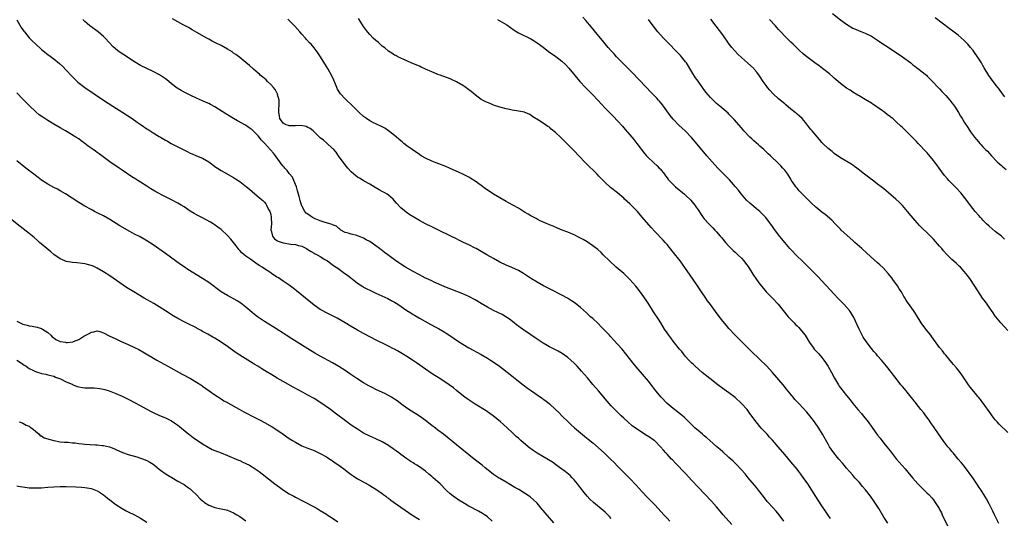
# Model space of a CAD drawing. Units: inches. Extents: x 2631000 to 2634000, y 1491000 to 1494000.
# Drawn here: x 2632312 to 2632630, y 1493390 to 1493551 of the extents above; entities that cross this region are included whole.
import ezdxf

# ---------------------------------------------------------------- set-up
doc = ezdxf.new("R2010")
doc.units = ezdxf.units.IN
doc.header["$MEASUREMENT"] = 0
doc.layers.add('LD26311491_10ft', color=110, linetype='Continuous')

msp = doc.modelspace()

# ---------------------------------------------------------------- linework, layer by layer
at = {"layer": 'LD26311491_10ft'}
for points, elevation in [([(2632574.41, 1493553), (2632577, 1493550.93), (2632579, 1493549.5), (2632581, 1493548.24), (2632581.87, 1493547.87), (2632583, 1493547.32), (2632583.9, 1493547), (2632585, 1493546.57), (2632587, 1493545.63), (2632587.98, 1493545), (2632588.59, 1493544.59), (2632589, 1493544.35), (2632589.76, 1493543.76), (2632593, 1493541.6), (2632597, 1493538.98), (2632599.71, 1493537), (2632600.41, 1493536.41), (2632601, 1493535.97), (2632601.53, 1493535.53), (2632602.26, 1493535), (2632603, 1493534.43), (2632604.74, 1493533), (2632605, 1493532.76), (2632605.87, 1493531.87), (2632606.77, 1493531), (2632608.6, 1493529), (2632609, 1493528.59), (2632609.75, 1493527.75), (2632610.46, 1493527), (2632611, 1493526.47), (2632612.28, 1493525), (2632613, 1493524.14), (2632613.47, 1493523.47), (2632613.82, 1493523), (2632615.14, 1493521), (2632615.8, 1493519.8), (2632616.34, 1493519), (2632617, 1493517.85), (2632618.09, 1493516.09), (2632619, 1493514.74), (2632620.31, 1493513), (2632621, 1493512.11), (2632621.96, 1493511), (2632622.47, 1493510.47), (2632623, 1493509.87), (2632623.85, 1493509), (2632624.43, 1493508.43), (2632625.73, 1493507), (2632627.65, 1493505), (2632628.35, 1493504.35), (2632629, 1493503.8), (2632629.41, 1493503.41), (2632630.51, 1493502.51)], 8450), ([(2632311, 1493550.91), (2632312.45, 1493548.45), (2632313.25, 1493547.25), (2632313.45, 1493547), (2632315, 1493545.13), (2632316.05, 1493544.05), (2632317, 1493543.12), (2632319, 1493541.34), (2632321, 1493539.76), (2632323, 1493538.27), (2632324.79, 1493536.79), (2632325.82, 1493535.82), (2632327, 1493534.63), (2632328.75, 1493532.75), (2632329.73, 1493531.73), (2632330.76, 1493530.76), (2632333, 1493529.02), (2632335.98, 1493527), (2632338.97, 1493525), (2632342.05, 1493523), (2632345.29, 1493521), (2632348.26, 1493519), (2632349.85, 1493517.85), (2632351.12, 1493517), (2632353, 1493515.7), (2632353.44, 1493515.44), (2632355, 1493514.45), (2632357, 1493513.23), (2632357.36, 1493513), (2632359, 1493512.08), (2632359.67, 1493511.67), (2632360.89, 1493511), (2632363, 1493509.89), (2632366.23, 1493508.23), (2632367, 1493507.87), (2632367.59, 1493507.59), (2632369.07, 1493507), (2632371, 1493506.18), (2632373, 1493505.07), (2632375.31, 1493503.31), (2632375.77, 1493503), (2632377, 1493502.22), (2632381, 1493499.93), (2632381.58, 1493499.58), (2632383, 1493498.67), (2632385.21, 1493497), (2632386.19, 1493496.19), (2632387, 1493495.47), (2632389.43, 1493493.43), (2632390.49, 1493492.49), (2632391, 1493491.96), (2632391.44, 1493491.44), (2632391.68, 1493491), (2632392.34, 1493489.66), (2632392.71, 1493489), (2632392.81, 1493488.81), (2632393, 1493488.01), (2632393.18, 1493487.18), (2632393.19, 1493487), (2632393.23, 1493485), (2632393.07, 1493483.07), (2632393.08, 1493483), (2632393.14, 1493482.86), (2632393.55, 1493481), (2632394.21, 1493480.21), (2632395, 1493479.65), (2632395.4, 1493479.4), (2632397, 1493478.84), (2632399.52, 1493478.48), (2632401, 1493478.34), (2632401.96, 1493478.04), (2632403, 1493477.77), (2632404.54, 1493477), (2632405, 1493476.75), (2632406.06, 1493476.06), (2632407, 1493475.56), (2632407.34, 1493475.34), (2632408.01, 1493475), (2632409, 1493474.43), (2632410.47, 1493473.53), (2632411.29, 1493473), (2632412.27, 1493472.27), (2632413, 1493471.79), (2632414.13, 1493471), (2632414.63, 1493470.63), (2632416.98, 1493469), (2632418.15, 1493468.15), (2632419, 1493467.45), (2632419.26, 1493467.26), (2632421, 1493465.87), (2632422.73, 1493464.73), (2632423, 1493464.56), (2632424.01, 1493464.01), (2632425, 1493463.52), (2632427, 1493462.58), (2632430.83, 1493460.83), (2632432.15, 1493460.15), (2632433, 1493459.67), (2632434.09, 1493459), (2632437, 1493457.01), (2632438.21, 1493456.21), (2632439, 1493455.75), (2632439.46, 1493455.46), (2632441, 1493454.57), (2632443.78, 1493453), (2632445.87, 1493451.87), (2632447.16, 1493451.16), (2632449, 1493450.08), (2632449.67, 1493449.67), (2632450.88, 1493448.88), (2632453.67, 1493447), (2632455, 1493446.14), (2632456.97, 1493444.97), (2632461, 1493442.76), (2632463, 1493441.62), (2632464.01, 1493441), (2632465.8, 1493439.8), (2632466.89, 1493439), (2632470.29, 1493436.29), (2632473, 1493434.18), (2632474.49, 1493433), (2632475.92, 1493431.92), (2632477.19, 1493431), (2632478.29, 1493430.29), (2632480.16, 1493429), (2632480.66, 1493428.66), (2632481, 1493428.39), (2632481.82, 1493427.82), (2632483, 1493426.9), (2632485, 1493425.06), (2632486.02, 1493424.02), (2632487, 1493422.98), (2632489.01, 1493421), (2632490.03, 1493420.03), (2632491.1, 1493419.1), (2632494.38, 1493416.38), (2632495, 1493415.91), (2632495.48, 1493415.48), (2632497, 1493414.21), (2632500.67, 1493411), (2632502.78, 1493409), (2632503.88, 1493407.88), (2632505, 1493406.7), (2632507.86, 1493403.86), (2632509, 1493402.71), (2632511, 1493400.6), (2632513, 1493398.4), (2632514.64, 1493396.64), (2632516.27, 1493395), (2632517, 1493394.24), (2632518.15, 1493393), (2632519.94, 1493391), (2632521, 1493389.92), (2632521.93, 1493389)], 8350), ([(2632541.89, 1493387.89), (2632539.1, 1493391), (2632538.15, 1493392.15), (2632537, 1493393.57), (2632535.4, 1493395.4), (2632531, 1493399.97), (2632529, 1493402.12), (2632527, 1493404.31), (2632526.35, 1493405), (2632524.39, 1493407), (2632523.68, 1493407.68), (2632522.71, 1493408.71), (2632522.47, 1493409), (2632521, 1493410.58), (2632520.63, 1493411), (2632519.85, 1493411.85), (2632518.89, 1493413), (2632517, 1493414.88), (2632516.85, 1493415), (2632515, 1493416.3), (2632514.55, 1493416.55), (2632510.78, 1493419), (2632509.77, 1493419.77), (2632508.28, 1493421), (2632507, 1493422.17), (2632506.13, 1493423), (2632504.57, 1493424.57), (2632503, 1493426.2), (2632501.68, 1493427.68), (2632498.85, 1493431), (2632497, 1493433.14), (2632495.27, 1493435.27), (2632494.35, 1493436.35), (2632493.42, 1493437.42), (2632491.92, 1493439), (2632491, 1493439.99), (2632489.95, 1493441), (2632489, 1493441.86), (2632487.15, 1493443.15), (2632485.84, 1493443.84), (2632484.5, 1493444.5), (2632483, 1493445.29), (2632481, 1493446.49), (2632479, 1493447.79), (2632477, 1493449.14), (2632474.29, 1493451), (2632473.54, 1493451.54), (2632472.4, 1493452.4), (2632471.65, 1493453), (2632470.17, 1493454.17), (2632468.95, 1493455), (2632467.7, 1493455.7), (2632465, 1493457.03), (2632463, 1493458.09), (2632461, 1493459.24), (2632459, 1493460.42), (2632457, 1493461.52), (2632455, 1493462.42), (2632451.71, 1493463.71), (2632451, 1493463.96), (2632450.27, 1493464.27), (2632449, 1493464.78), (2632445.84, 1493466.16), (2632445, 1493466.54), (2632443.34, 1493467.34), (2632443, 1493467.49), (2632442.03, 1493468.03), (2632441, 1493468.53), (2632439, 1493469.62), (2632436.51, 1493471), (2632435, 1493471.94), (2632434.36, 1493472.36), (2632433, 1493473.34), (2632430.87, 1493475), (2632429.77, 1493475.77), (2632429, 1493476.39), (2632428.63, 1493476.63), (2632428.17, 1493477), (2632427, 1493477.86), (2632425, 1493479.25), (2632423.87, 1493479.87), (2632423, 1493480.41), (2632421.33, 1493481), (2632421, 1493481.15), (2632420.78, 1493481.22), (2632419, 1493481.63), (2632418.06, 1493481.94), (2632417, 1493482.24), (2632415.69, 1493483), (2632415.33, 1493483.33), (2632415, 1493483.48), (2632414.27, 1493484.27), (2632413, 1493484.64), (2632412.8, 1493484.8), (2632412.07, 1493485), (2632411, 1493485.34), (2632410.54, 1493485.46), (2632409, 1493486.01), (2632407.4, 1493486.6), (2632406.49, 1493487), (2632405, 1493488.08), (2632404.5, 1493488.5), (2632404.03, 1493489), (2632403, 1493490.81), (2632402.93, 1493491), (2632402.49, 1493492.49), (2632402.17, 1493493.83), (2632401.69, 1493495.69), (2632401.3, 1493497), (2632400.52, 1493499), (2632400.04, 1493500.04), (2632399, 1493501.3), (2632398.27, 1493502.27), (2632397.54, 1493503), (2632397.32, 1493503.32), (2632397, 1493503.68), (2632396.43, 1493504.43), (2632395.94, 1493505), (2632394.5, 1493507), (2632393.86, 1493507.86), (2632392.94, 1493508.94), (2632391, 1493511.06), (2632390.06, 1493512.06), (2632389, 1493513.4), (2632387.36, 1493515), (2632387, 1493515.32), (2632386.04, 1493516.04), (2632384.85, 1493516.85), (2632382.33, 1493518.33), (2632381, 1493519.07), (2632379, 1493520.25), (2632378.54, 1493520.54), (2632375, 1493522.8), (2632373.56, 1493523.56), (2632373, 1493523.88), (2632372.21, 1493524.21), (2632371, 1493524.79), (2632369, 1493525.63), (2632367, 1493526.53), (2632365, 1493527.52), (2632364.05, 1493528.06), (2632362.82, 1493528.82), (2632361, 1493530.25), (2632360.13, 1493531), (2632359.5, 1493531.5), (2632359, 1493531.87), (2632358.33, 1493532.33), (2632357.12, 1493533.12), (2632355, 1493534.2), (2632353, 1493535.15), (2632351, 1493536.16), (2632349, 1493537.35), (2632345.59, 1493539.59), (2632344.37, 1493540.36), (2632343.52, 1493541), (2632342.16, 1493542.16), (2632339.56, 1493545), (2632339, 1493545.54), (2632337.29, 1493547), (2632334.64, 1493549), (2632333.74, 1493549.74), (2632333, 1493550.39), (2632332.35, 1493551)], 8360), ([(2632558.75, 1493389), (2632557.22, 1493391), (2632556.19, 1493392.19), (2632555, 1493393.47), (2632553.6, 1493395), (2632553.32, 1493395.32), (2632552.44, 1493396.44), (2632551, 1493398.41), (2632550.55, 1493399), (2632549.85, 1493399.85), (2632547.19, 1493403), (2632546.21, 1493404.21), (2632545, 1493405.57), (2632543.34, 1493407.34), (2632542.34, 1493408.34), (2632541, 1493409.56), (2632539, 1493411.33), (2632538.13, 1493412.13), (2632537.11, 1493413), (2632534.84, 1493415), (2632533.88, 1493415.88), (2632533, 1493416.54), (2632532.75, 1493416.75), (2632532.42, 1493417), (2632531, 1493418.19), (2632530.08, 1493419), (2632529.55, 1493419.55), (2632529, 1493420.05), (2632528.54, 1493420.54), (2632526.5, 1493422.5), (2632525.41, 1493423.41), (2632525, 1493423.73), (2632524.32, 1493424.32), (2632523, 1493425.35), (2632521.06, 1493427), (2632519.06, 1493429), (2632517.41, 1493431), (2632517, 1493431.53), (2632516.38, 1493432.38), (2632515, 1493434.13), (2632513.7, 1493435.7), (2632511, 1493438.83), (2632510.02, 1493440.02), (2632506.46, 1493444.46), (2632505, 1493446.14), (2632502.67, 1493448.67), (2632502.38, 1493449), (2632500.52, 1493451), (2632499.77, 1493451.77), (2632498.76, 1493452.76), (2632497, 1493454.41), (2632496.31, 1493455), (2632495.64, 1493455.64), (2632495, 1493456.23), (2632493, 1493458), (2632491.35, 1493459.35), (2632490.16, 1493460.16), (2632488.8, 1493461), (2632487, 1493461.98), (2632483.69, 1493463.69), (2632481.09, 1493465), (2632479, 1493466.13), (2632477.23, 1493467.23), (2632475, 1493468.79), (2632474.65, 1493469), (2632473, 1493469.89), (2632470.88, 1493470.88), (2632469, 1493471.7), (2632467, 1493472.67), (2632465, 1493473.76), (2632462.84, 1493475), (2632460.42, 1493476.42), (2632459.31, 1493477), (2632459, 1493477.19), (2632457, 1493478.22), (2632455.29, 1493479), (2632453.77, 1493479.77), (2632453, 1493480.12), (2632451, 1493481.1), (2632447.2, 1493483), (2632445.71, 1493483.71), (2632445, 1493484.04), (2632443, 1493485.03), (2632441, 1493486.1), (2632439.18, 1493487.18), (2632437.94, 1493487.94), (2632436.75, 1493488.75), (2632435, 1493490.19), (2632433.64, 1493491.64), (2632433, 1493492.44), (2632432.51, 1493493), (2632431, 1493494.27), (2632430.57, 1493494.57), (2632429.88, 1493495), (2632429, 1493495.48), (2632428, 1493496), (2632426.74, 1493496.74), (2632425, 1493497.84), (2632423.17, 1493498.83), (2632422.87, 1493499), (2632421.72, 1493499.72), (2632421, 1493500.09), (2632419.85, 1493501), (2632419, 1493501.75), (2632417.88, 1493503), (2632417.51, 1493503.51), (2632417, 1493504.08), (2632414.94, 1493507), (2632414.17, 1493508.17), (2632413.34, 1493509), (2632413.19, 1493509.19), (2632413, 1493509.38), (2632411, 1493511.15), (2632410.01, 1493512.01), (2632409, 1493512.83), (2632407, 1493514.68), (2632406.68, 1493515), (2632405.76, 1493515.76), (2632405, 1493516.11), (2632404.43, 1493516.43), (2632402.73, 1493516.73), (2632401, 1493516.7), (2632400.71, 1493516.71), (2632399, 1493516.7), (2632398.75, 1493516.75), (2632397.98, 1493517), (2632397.3, 1493517.3), (2632397, 1493517.53), (2632396, 1493519), (2632395.85, 1493519.85), (2632395.59, 1493521), (2632395.62, 1493522.38), (2632395.68, 1493523), (2632395.72, 1493523.72), (2632395.68, 1493525), (2632395.19, 1493526.81), (2632395.16, 1493527), (2632395.11, 1493527.11), (2632394.39, 1493528.39), (2632393.93, 1493529), (2632393, 1493530.04), (2632391.97, 1493531), (2632391.49, 1493531.49), (2632390.41, 1493532.41), (2632389.63, 1493533), (2632389.33, 1493533.33), (2632389, 1493533.63), (2632387.4, 1493535), (2632387.21, 1493535.21), (2632386.17, 1493536.17), (2632385, 1493537.14), (2632383, 1493538.73), (2632381.72, 1493539.72), (2632381, 1493540.19), (2632380.53, 1493540.53), (2632379.8, 1493541), (2632379, 1493541.48), (2632377, 1493542.59), (2632375.4, 1493543.4), (2632375, 1493543.62), (2632374.06, 1493544.06), (2632373, 1493544.66), (2632372.77, 1493544.77), (2632372.34, 1493545), (2632369.14, 1493546.86), (2632367.67, 1493547.67), (2632366.41, 1493548.41), (2632364.73, 1493549.27), (2632363, 1493550.21), (2632361.25, 1493551.25)], 8370), ([(2632573.79, 1493389.79), (2632573, 1493390.88), (2632572.18, 1493392.18), (2632571, 1493393.89), (2632569.76, 1493395.76), (2632569, 1493396.87), (2632566.41, 1493401), (2632565, 1493403.08), (2632564.15, 1493404.15), (2632563.54, 1493405), (2632563, 1493405.7), (2632561, 1493408.16), (2632559, 1493410.53), (2632556.9, 1493413), (2632555.08, 1493415.08), (2632554.12, 1493416.12), (2632553.28, 1493417), (2632551.41, 1493419), (2632549.73, 1493421), (2632547.76, 1493423.76), (2632546.84, 1493425), (2632545.04, 1493427), (2632543, 1493428.86), (2632541, 1493430.37), (2632539.48, 1493431.48), (2632537.43, 1493433), (2632534.8, 1493435), (2632532.31, 1493437), (2632530.07, 1493439), (2632529.54, 1493439.54), (2632529, 1493440.04), (2632528.08, 1493441), (2632527, 1493442.18), (2632526.3, 1493443), (2632525.72, 1493443.72), (2632525, 1493444.56), (2632523, 1493447.05), (2632522.17, 1493448.17), (2632521.52, 1493449), (2632521, 1493449.74), (2632520.2, 1493451), (2632519, 1493453), (2632518.22, 1493454.22), (2632516.59, 1493456.59), (2632515.09, 1493459), (2632514.3, 1493460.3), (2632513, 1493462.2), (2632511.79, 1493463.79), (2632510.89, 1493464.89), (2632509.02, 1493467.02), (2632508.02, 1493468.02), (2632507, 1493468.96), (2632504.6, 1493471), (2632502.36, 1493473), (2632500.36, 1493475), (2632499.69, 1493475.69), (2632498.66, 1493476.66), (2632497, 1493477.94), (2632495.15, 1493479.15), (2632493.92, 1493479.92), (2632492.63, 1493480.63), (2632491, 1493481.47), (2632489, 1493482.32), (2632487.17, 1493483), (2632485.61, 1493483.61), (2632484.21, 1493484.21), (2632483, 1493484.67), (2632482.78, 1493484.78), (2632482.23, 1493485), (2632479.99, 1493486.01), (2632479, 1493486.51), (2632478.7, 1493486.7), (2632478.12, 1493487), (2632477.42, 1493487.42), (2632477, 1493487.61), (2632476.16, 1493488.16), (2632475, 1493488.81), (2632473, 1493490.01), (2632469.82, 1493491.82), (2632469, 1493492.26), (2632467, 1493493.36), (2632465, 1493494.55), (2632463.52, 1493495.52), (2632462.36, 1493496.36), (2632461, 1493497.37), (2632459, 1493498.8), (2632457.65, 1493499.65), (2632457, 1493500.03), (2632456.36, 1493500.36), (2632455, 1493501.06), (2632453.69, 1493501.69), (2632451, 1493502.91), (2632449.52, 1493503.52), (2632445, 1493505.27), (2632443, 1493506.18), (2632441.55, 1493507), (2632441, 1493507.35), (2632438.64, 1493509), (2632437, 1493510.21), (2632435.96, 1493511), (2632435.44, 1493511.44), (2632435, 1493511.78), (2632434.37, 1493512.37), (2632433.61, 1493513), (2632433, 1493513.53), (2632431.06, 1493515.06), (2632429.9, 1493515.9), (2632429, 1493516.29), (2632428.57, 1493516.57), (2632427.57, 1493517), (2632427, 1493517.28), (2632426.44, 1493517.56), (2632425, 1493518.33), (2632423.96, 1493519), (2632423, 1493519.7), (2632421.54, 1493521), (2632419.55, 1493523), (2632417, 1493525.4), (2632415.53, 1493527), (2632415.31, 1493527.31), (2632414.56, 1493528.56), (2632414.34, 1493529), (2632413.89, 1493530.11), (2632413.4, 1493531.4), (2632412.78, 1493532.78), (2632411.51, 1493535), (2632411, 1493535.86), (2632409.08, 1493539), (2632408.24, 1493540.24), (2632407.69, 1493541), (2632407, 1493541.9), (2632406.04, 1493543), (2632405.53, 1493543.52), (2632404.56, 1493544.56), (2632404.2, 1493545), (2632403, 1493546.31), (2632402.43, 1493547), (2632400.82, 1493548.82), (2632398.81, 1493550.81), (2632398.57, 1493551)], 8380), ([(2632592.29, 1493388.29), (2632591, 1493390.23), (2632589.35, 1493393), (2632588.08, 1493395), (2632587.65, 1493395.65), (2632586.69, 1493397), (2632585.07, 1493399.07), (2632584.15, 1493400.15), (2632583, 1493401.51), (2632581.67, 1493403), (2632581, 1493403.8), (2632579.93, 1493405), (2632579, 1493406.1), (2632578.2, 1493407), (2632577.66, 1493407.66), (2632576.49, 1493409), (2632574.87, 1493411), (2632573.48, 1493413), (2632573, 1493413.77), (2632571.16, 1493417), (2632569.96, 1493419), (2632568.62, 1493421), (2632567.11, 1493423), (2632566.15, 1493424.15), (2632565, 1493425.46), (2632563.51, 1493427), (2632562.3, 1493428.3), (2632561.68, 1493429), (2632559.62, 1493431.62), (2632558.49, 1493433), (2632555.08, 1493437), (2632553.25, 1493439), (2632553, 1493439.26), (2632551, 1493441.2), (2632548.02, 1493444.02), (2632543, 1493449.08), (2632541, 1493451.24), (2632540.2, 1493452.2), (2632539, 1493453.57), (2632537.48, 1493455.48), (2632536.63, 1493456.63), (2632535, 1493458.91), (2632534.11, 1493460.11), (2632533.48, 1493461), (2632532.11, 1493463), (2632531.68, 1493463.68), (2632530.81, 1493465), (2632529.42, 1493467), (2632528.41, 1493468.41), (2632525.97, 1493471.97), (2632525.23, 1493473), (2632523, 1493475.83), (2632521, 1493478.31), (2632520.4, 1493479), (2632519.73, 1493479.73), (2632517, 1493482.51), (2632515.83, 1493483.83), (2632513, 1493487.21), (2632511.42, 1493489), (2632511, 1493489.45), (2632509.46, 1493491), (2632509, 1493491.45), (2632507.3, 1493493), (2632507, 1493493.29), (2632505, 1493494.98), (2632502.77, 1493496.77), (2632501, 1493498.39), (2632499.68, 1493499.68), (2632499, 1493500.39), (2632498.4, 1493501), (2632494.7, 1493504.7), (2632492.46, 1493507), (2632491, 1493508.55), (2632489, 1493510.6), (2632487.77, 1493511.77), (2632487, 1493512.6), (2632486.57, 1493513), (2632485, 1493514.56), (2632483.61, 1493515.61), (2632483, 1493516.18), (2632482.48, 1493516.48), (2632481, 1493517.55), (2632479.46, 1493518.54), (2632477.61, 1493519.61), (2632477, 1493520.09), (2632476.43, 1493520.43), (2632475.11, 1493521), (2632475, 1493521.04), (2632473, 1493521.42), (2632472.53, 1493521.47), (2632471, 1493521.73), (2632470.1, 1493521.9), (2632469, 1493522.15), (2632467.45, 1493522.55), (2632467, 1493522.68), (2632465.27, 1493523.27), (2632465, 1493523.34), (2632463.83, 1493523.83), (2632463, 1493524.16), (2632462.43, 1493524.43), (2632461.36, 1493525), (2632461, 1493525.21), (2632459, 1493526.67), (2632457.72, 1493527.72), (2632456.6, 1493528.6), (2632456.04, 1493529), (2632455, 1493529.68), (2632453, 1493530.87), (2632451.57, 1493531.57), (2632451, 1493531.81), (2632447.74, 1493533), (2632447, 1493533.29), (2632445.81, 1493533.81), (2632445, 1493534.13), (2632443, 1493535), (2632441.64, 1493535.64), (2632441, 1493535.9), (2632440.24, 1493536.24), (2632438.36, 1493537), (2632435.94, 1493538.06), (2632435, 1493538.5), (2632434.04, 1493539), (2632433.37, 1493539.37), (2632433, 1493539.54), (2632432.12, 1493540.12), (2632431, 1493540.81), (2632429.82, 1493541.82), (2632429, 1493542.44), (2632428.36, 1493543), (2632427.66, 1493543.66), (2632427, 1493544.19), (2632426.12, 1493545), (2632425, 1493546.16), (2632424.3, 1493547), (2632423, 1493548.78), (2632422.16, 1493550.16), (2632421.37, 1493551.37)], 8390), ([(2632466.2, 1493551), (2632469.26, 1493549.26), (2632470.44, 1493548.44), (2632471.6, 1493547.6), (2632472.53, 1493547), (2632473, 1493546.73), (2632477, 1493544.78), (2632478.1, 1493544.1), (2632479, 1493543.52), (2632481, 1493542.03), (2632482.72, 1493540.72), (2632485.05, 1493539.05), (2632487, 1493537.56), (2632488.33, 1493536.33), (2632489.29, 1493535.29), (2632492.82, 1493531), (2632494.62, 1493529), (2632497, 1493526.65), (2632498.6, 1493525), (2632501, 1493522.36), (2632503.68, 1493519.68), (2632505, 1493518.28), (2632506.57, 1493516.57), (2632507.51, 1493515.51), (2632509, 1493513.78), (2632510.25, 1493512.25), (2632511.29, 1493511), (2632513.71, 1493507.71), (2632514.31, 1493507), (2632515, 1493506.32), (2632516.41, 1493505), (2632516.73, 1493504.73), (2632517.77, 1493503.77), (2632518.5, 1493503), (2632518.74, 1493502.74), (2632520.13, 1493501), (2632520.49, 1493500.49), (2632521, 1493499.83), (2632521.37, 1493499.37), (2632521.72, 1493499), (2632523, 1493497.67), (2632523.77, 1493497), (2632526.62, 1493494.62), (2632527, 1493494.28), (2632528.65, 1493492.65), (2632529.57, 1493491.57), (2632530.01, 1493491), (2632530.42, 1493490.42), (2632531, 1493489.49), (2632532, 1493488), (2632532.71, 1493487), (2632533, 1493486.63), (2632534.51, 1493485), (2632535.76, 1493483.76), (2632536.44, 1493483), (2632537, 1493482.41), (2632538.19, 1493481), (2632538.57, 1493480.57), (2632539.91, 1493479), (2632541, 1493477.82), (2632542.4, 1493476.4), (2632543, 1493475.82), (2632543.88, 1493475), (2632545, 1493473.87), (2632545.8, 1493473), (2632546.34, 1493472.34), (2632547.17, 1493471.17), (2632548.73, 1493468.73), (2632549.92, 1493467), (2632551, 1493465.53), (2632552.13, 1493464.13), (2632553.05, 1493463.05), (2632555, 1493461), (2632556.86, 1493459), (2632560.13, 1493455), (2632561, 1493454.09), (2632562.02, 1493453), (2632562.51, 1493452.51), (2632563, 1493452.05), (2632563.51, 1493451.51), (2632563.97, 1493451), (2632565, 1493449.75), (2632565.55, 1493449), (2632567, 1493446.63), (2632568.14, 1493445), (2632568.52, 1493444.52), (2632569.97, 1493443), (2632571, 1493441.87), (2632571.68, 1493441), (2632572.22, 1493440.22), (2632573, 1493438.96), (2632574.1, 1493437), (2632575.11, 1493435.11), (2632576.33, 1493433), (2632576.59, 1493432.59), (2632577.43, 1493431.43), (2632577.81, 1493431), (2632579, 1493429.54), (2632580.17, 1493428.17), (2632581, 1493427), (2632582.59, 1493425), (2632583.74, 1493423.74), (2632584.34, 1493423), (2632585, 1493422.21), (2632585.96, 1493421), (2632586.41, 1493420.41), (2632587, 1493419.54), (2632587.23, 1493419.23), (2632589, 1493416.76), (2632589.78, 1493415.78), (2632591, 1493414.17), (2632591.95, 1493413), (2632593, 1493411.63), (2632595, 1493409.12), (2632597.87, 1493405.87), (2632598.79, 1493404.79), (2632600.26, 1493403), (2632602.03, 1493401), (2632603.5, 1493399.5), (2632605, 1493398.03), (2632605.51, 1493397.51), (2632606.46, 1493396.46), (2632607, 1493395.81), (2632607.35, 1493395.35), (2632608.84, 1493393), (2632609, 1493392.73), (2632609.6, 1493391.6), (2632609.89, 1493391), (2632611.77, 1493387)], 8400), ([(2632628.18, 1493388.18), (2632626.76, 1493391), (2632626.18, 1493392.18), (2632625.76, 1493393), (2632625, 1493394.56), (2632624.15, 1493396.15), (2632623.67, 1493397), (2632622.41, 1493399), (2632621.81, 1493399.81), (2632621.04, 1493401), (2632619.71, 1493403), (2632618.57, 1493404.57), (2632618.27, 1493405), (2632616.7, 1493407), (2632615.94, 1493407.94), (2632615.03, 1493409), (2632613.35, 1493411), (2632613.2, 1493411.2), (2632613, 1493411.43), (2632612.29, 1493412.29), (2632611.68, 1493413), (2632611, 1493413.87), (2632610.14, 1493415), (2632608.82, 1493416.82), (2632607, 1493419.48), (2632606.4, 1493420.4), (2632605.99, 1493421), (2632605.6, 1493421.6), (2632604.55, 1493423), (2632603.91, 1493423.91), (2632602.93, 1493425.07), (2632601.4, 1493427), (2632601.24, 1493427.24), (2632601, 1493427.54), (2632600.38, 1493428.38), (2632599.82, 1493429), (2632598.57, 1493430.57), (2632598.17, 1493431), (2632597.66, 1493431.66), (2632597, 1493432.42), (2632596.75, 1493432.75), (2632596.54, 1493433), (2632594.96, 1493435), (2632594.16, 1493436.16), (2632593.45, 1493437), (2632591.87, 1493439), (2632590.22, 1493441), (2632589, 1493442.37), (2632588.48, 1493443), (2632587.77, 1493443.77), (2632587, 1493444.68), (2632585.27, 1493447), (2632584.38, 1493448.38), (2632584, 1493449), (2632582.99, 1493451), (2632581.17, 1493455), (2632581, 1493455.31), (2632580.34, 1493456.34), (2632579.89, 1493457), (2632579, 1493458.07), (2632578.12, 1493459), (2632577.55, 1493459.55), (2632576.57, 1493460.57), (2632576.19, 1493461), (2632575, 1493462.28), (2632573.72, 1493463.72), (2632571, 1493466.64), (2632569.83, 1493467.83), (2632567, 1493470.65), (2632565.83, 1493471.83), (2632564.65, 1493473), (2632563, 1493474.61), (2632561, 1493476.66), (2632560.69, 1493477), (2632559, 1493478.98), (2632557, 1493481.46), (2632555.46, 1493483.46), (2632555, 1493484.13), (2632552.91, 1493487), (2632551.98, 1493487.98), (2632550.98, 1493488.98), (2632549.86, 1493489.86), (2632549, 1493490.57), (2632547.7, 1493491.7), (2632546.69, 1493492.69), (2632545, 1493494.61), (2632543.94, 1493495.94), (2632543.06, 1493497), (2632541.18, 1493499.18), (2632540.2, 1493500.2), (2632539.35, 1493501), (2632537.36, 1493503), (2632535.57, 1493505), (2632533.87, 1493507), (2632530.76, 1493510.76), (2632528.89, 1493512.89), (2632526.8, 1493515), (2632525.86, 1493515.86), (2632524.85, 1493516.85), (2632523, 1493518.78), (2632522, 1493520), (2632519.82, 1493523), (2632519.48, 1493523.48), (2632518.59, 1493524.59), (2632518.2, 1493525), (2632517.65, 1493525.65), (2632516.31, 1493527), (2632515.67, 1493527.67), (2632514.39, 1493529), (2632511.78, 1493531.78), (2632509.83, 1493533.83), (2632509, 1493534.63), (2632507.82, 1493535.82), (2632507, 1493536.6), (2632506.62, 1493537), (2632504.66, 1493539), (2632503.87, 1493539.87), (2632502.8, 1493541), (2632501.99, 1493541.99), (2632501, 1493543.16), (2632500.19, 1493544.19), (2632499, 1493545.62), (2632496.59, 1493548.59), (2632494.73, 1493550.73), (2632493.76, 1493551.76)], 8410), ([(2632631, 1493417.58), (2632628.26, 1493420.26), (2632627.6, 1493421), (2632627, 1493421.71), (2632626, 1493423), (2632625.59, 1493423.59), (2632623.09, 1493427.09), (2632623, 1493427.2), (2632622.22, 1493428.22), (2632621.53, 1493429), (2632621.29, 1493429.29), (2632621, 1493429.6), (2632619, 1493432.16), (2632618.4, 1493433), (2632616.23, 1493436.23), (2632615.65, 1493437), (2632614.47, 1493438.47), (2632613.55, 1493439.55), (2632613, 1493440.16), (2632611, 1493442.53), (2632610.62, 1493443), (2632609.93, 1493443.93), (2632609, 1493445.07), (2632606.53, 1493448.53), (2632606.14, 1493449), (2632605, 1493450.48), (2632604.56, 1493451), (2632603.09, 1493453), (2632601.5, 1493455.5), (2632601, 1493456.34), (2632600.56, 1493457), (2632599, 1493459.25), (2632598.26, 1493460.26), (2632597.85, 1493461), (2632597.51, 1493461.51), (2632596.66, 1493463), (2632595.99, 1493463.99), (2632595.38, 1493465), (2632593.95, 1493467), (2632593.54, 1493467.54), (2632592.36, 1493469), (2632590.74, 1493470.74), (2632589.71, 1493471.71), (2632589, 1493472.35), (2632585.53, 1493475.53), (2632583.85, 1493477), (2632581.61, 1493479), (2632581, 1493479.6), (2632577.26, 1493483), (2632577, 1493483.25), (2632576.14, 1493484.14), (2632575.24, 1493485), (2632574.16, 1493486.16), (2632572.03, 1493488.03), (2632571, 1493488.77), (2632569, 1493490.36), (2632567.65, 1493491.65), (2632567, 1493492.29), (2632566.66, 1493492.66), (2632563.7, 1493495.7), (2632563, 1493496.5), (2632562.58, 1493497), (2632561.73, 1493498.27), (2632561.13, 1493499.13), (2632561, 1493499.38), (2632559.99, 1493501), (2632559, 1493502.35), (2632558.43, 1493503), (2632557.69, 1493503.69), (2632557, 1493504.45), (2632554.43, 1493507), (2632553.67, 1493507.67), (2632552.22, 1493509), (2632551, 1493510.04), (2632550.51, 1493510.51), (2632549, 1493511.85), (2632548.42, 1493512.42), (2632547.76, 1493513), (2632545.83, 1493515), (2632545.44, 1493515.44), (2632545, 1493516), (2632542.72, 1493518.72), (2632541, 1493520.46), (2632540.73, 1493520.73), (2632538, 1493523), (2632537, 1493523.87), (2632535.84, 1493525), (2632535, 1493525.85), (2632533.55, 1493527.55), (2632533, 1493528.24), (2632532.68, 1493528.68), (2632531, 1493531.08), (2632530.22, 1493532.22), (2632529, 1493534.16), (2632527.26, 1493537), (2632527, 1493537.38), (2632525.67, 1493539), (2632525.36, 1493539.36), (2632525, 1493539.74), (2632523.7, 1493541), (2632521.75, 1493543), (2632520.42, 1493544.42), (2632519.84, 1493545), (2632518.03, 1493547), (2632516.46, 1493549), (2632515, 1493551)], 8420), ([(2632631, 1493450.59), (2632628.78, 1493453), (2632627.16, 1493455), (2632627, 1493455.22), (2632626.28, 1493456.28), (2632625.74, 1493457), (2632625, 1493458.04), (2632624.34, 1493459), (2632623.82, 1493459.82), (2632622.92, 1493461), (2632622.15, 1493462.15), (2632621.33, 1493463.33), (2632619, 1493467.03), (2632618.17, 1493468.17), (2632617.52, 1493469), (2632617, 1493469.64), (2632615.73, 1493471), (2632615.36, 1493471.36), (2632614.31, 1493472.31), (2632613, 1493473.45), (2632611.23, 1493475.23), (2632610.3, 1493476.3), (2632609.73, 1493477), (2632609, 1493477.82), (2632607, 1493480.01), (2632605, 1493482.06), (2632603.5, 1493483.5), (2632602.51, 1493484.51), (2632601, 1493486.21), (2632598.65, 1493489), (2632597, 1493490.89), (2632595.96, 1493491.96), (2632594.93, 1493492.93), (2632592.49, 1493495), (2632591.71, 1493495.71), (2632591, 1493496.27), (2632590.61, 1493496.61), (2632590.09, 1493497), (2632589, 1493497.86), (2632587.21, 1493499.21), (2632587, 1493499.34), (2632586.07, 1493500.07), (2632584.79, 1493501), (2632582.69, 1493502.69), (2632582.26, 1493503), (2632581.56, 1493503.56), (2632581, 1493503.96), (2632580.38, 1493504.38), (2632577, 1493506.37), (2632575, 1493507.74), (2632574.32, 1493508.32), (2632573, 1493509.38), (2632571.32, 1493511), (2632571, 1493511.33), (2632570.23, 1493512.23), (2632569.53, 1493513), (2632567.85, 1493515), (2632567.48, 1493515.48), (2632567, 1493516.05), (2632565.7, 1493517.7), (2632564.59, 1493519), (2632563.81, 1493519.81), (2632563, 1493520.48), (2632562.73, 1493520.73), (2632562.41, 1493521), (2632561, 1493522.09), (2632559.41, 1493523.41), (2632559, 1493523.72), (2632557, 1493525.42), (2632555.26, 1493527), (2632554.17, 1493528.17), (2632553.47, 1493529), (2632553, 1493529.66), (2632552.08, 1493531), (2632550.86, 1493532.86), (2632549.99, 1493533.99), (2632549.13, 1493535), (2632549, 1493535.14), (2632547.02, 1493537), (2632545, 1493538.79), (2632543.85, 1493539.85), (2632542.86, 1493540.86), (2632541.94, 1493541.94), (2632541.09, 1493543.09), (2632539, 1493546.02), (2632536.81, 1493548.81), (2632535.09, 1493551.09)], 8430), ([(2632630.02, 1493480.02), (2632628.98, 1493480.98), (2632627, 1493482.56), (2632625, 1493484.21), (2632624.17, 1493485), (2632623, 1493486.17), (2632622.61, 1493486.61), (2632622.22, 1493487), (2632621.65, 1493487.65), (2632620.46, 1493489), (2632619, 1493490.9), (2632617.51, 1493493), (2632615.89, 1493495), (2632614.49, 1493496.49), (2632612.03, 1493499), (2632611.53, 1493499.53), (2632610.62, 1493500.62), (2632608.91, 1493503), (2632608.07, 1493504.07), (2632607.38, 1493505), (2632607, 1493505.48), (2632605, 1493507.89), (2632604.47, 1493508.47), (2632603.97, 1493509), (2632603, 1493510.1), (2632602.12, 1493511), (2632601.59, 1493511.59), (2632600.62, 1493512.62), (2632599, 1493514.2), (2632597.54, 1493515.54), (2632597, 1493516.08), (2632596.52, 1493516.52), (2632595, 1493517.98), (2632593.87, 1493519), (2632593.38, 1493519.38), (2632593, 1493519.7), (2632592.24, 1493520.24), (2632591.31, 1493521), (2632590.19, 1493521.81), (2632589, 1493522.63), (2632588.44, 1493523), (2632587.55, 1493523.55), (2632587, 1493523.96), (2632585, 1493525.18), (2632583, 1493526.35), (2632582.61, 1493526.61), (2632581, 1493527.58), (2632580.16, 1493528.16), (2632579, 1493528.86), (2632577, 1493530.3), (2632575.56, 1493531.56), (2632575, 1493532.01), (2632574.49, 1493532.49), (2632573.44, 1493533.44), (2632571.23, 1493535.23), (2632570.08, 1493536.08), (2632568.76, 1493537), (2632566.1, 1493539), (2632565, 1493539.93), (2632563.8, 1493541), (2632561.69, 1493543), (2632561, 1493543.67), (2632560.34, 1493544.34), (2632559.65, 1493545), (2632559, 1493545.66), (2632557.74, 1493547), (2632557, 1493547.82), (2632556.47, 1493548.47), (2632556, 1493549), (2632554.09, 1493551)], 8440), ([(2632630.08, 1493526.08), (2632629.36, 1493527), (2632628.37, 1493528.37), (2632627, 1493530.17), (2632625.74, 1493531.74), (2632624.9, 1493532.9), (2632623.41, 1493535.41), (2632623, 1493536.19), (2632622.55, 1493537), (2632621.28, 1493539), (2632620.31, 1493540.31), (2632619.81, 1493541), (2632619, 1493542.01), (2632618.11, 1493543), (2632617, 1493544.18), (2632615, 1493545.9), (2632613.25, 1493547.25), (2632612.13, 1493548.13), (2632609.88, 1493549.88), (2632607.57, 1493551.57)], 8460), ([(2632503, 1493389.79), (2632502.42, 1493390.42), (2632501.44, 1493391.44), (2632501, 1493391.85), (2632500.39, 1493392.39), (2632497.2, 1493395), (2632496.07, 1493396.07), (2632495.17, 1493397), (2632494.19, 1493398.19), (2632493, 1493399.73), (2632492.07, 1493401), (2632491, 1493402.32), (2632490.39, 1493403), (2632489.68, 1493403.68), (2632488.59, 1493404.59), (2632488.07, 1493405), (2632486.31, 1493406.31), (2632485, 1493407.25), (2632483.96, 1493407.96), (2632482.74, 1493408.74), (2632479, 1493410.95), (2632477.79, 1493411.79), (2632476.62, 1493412.62), (2632476.16, 1493413), (2632473.82, 1493415), (2632473, 1493415.74), (2632472.32, 1493416.32), (2632471.57, 1493417), (2632471, 1493417.55), (2632469.42, 1493419), (2632468.18, 1493420.18), (2632467.26, 1493421), (2632464.81, 1493423), (2632463.75, 1493423.75), (2632462.55, 1493424.55), (2632459, 1493426.75), (2632456.45, 1493428.45), (2632455.67, 1493429), (2632454.18, 1493430.18), (2632453, 1493431.18), (2632451.98, 1493431.98), (2632450.63, 1493433), (2632447.62, 1493435), (2632446.01, 1493436.01), (2632444.8, 1493436.8), (2632443, 1493438.03), (2632440.1, 1493440.1), (2632438.78, 1493441), (2632437, 1493442.13), (2632435.59, 1493443), (2632435, 1493443.35), (2632433.93, 1493443.93), (2632433, 1493444.48), (2632432.64, 1493444.64), (2632431, 1493445.5), (2632429.97, 1493445.97), (2632427.32, 1493447.32), (2632423, 1493449.56), (2632421, 1493450.67), (2632419, 1493451.84), (2632417, 1493453.03), (2632414.48, 1493454.48), (2632411.85, 1493455.85), (2632411, 1493456.27), (2632409.63, 1493457), (2632409, 1493457.37), (2632407, 1493458.75), (2632404.19, 1493461), (2632403, 1493462.01), (2632401.37, 1493463.37), (2632400.25, 1493464.25), (2632399, 1493465.14), (2632397, 1493466.5), (2632396.29, 1493467), (2632395.51, 1493467.51), (2632395, 1493467.81), (2632393.26, 1493469), (2632393, 1493469.15), (2632390.68, 1493470.68), (2632390.23, 1493471), (2632389.47, 1493471.47), (2632389, 1493471.8), (2632388.25, 1493472.25), (2632386.53, 1493473.47), (2632385, 1493474.53), (2632384.39, 1493475), (2632383.65, 1493475.65), (2632383, 1493476.44), (2632382.71, 1493476.71), (2632382.45, 1493477), (2632381.86, 1493477.86), (2632381, 1493479.02), (2632380.09, 1493480.09), (2632379, 1493481.28), (2632377, 1493483.13), (2632375.93, 1493483.93), (2632374.76, 1493484.76), (2632374.38, 1493485), (2632373.51, 1493485.51), (2632370.76, 1493487), (2632369, 1493487.92), (2632368.31, 1493488.31), (2632367, 1493489.12), (2632365, 1493490.45), (2632364.12, 1493491), (2632363, 1493491.67), (2632361, 1493492.76), (2632359, 1493493.76), (2632358.16, 1493494.16), (2632356.51, 1493495), (2632355.53, 1493495.53), (2632354.3, 1493496.3), (2632353, 1493497.2), (2632351, 1493498.48), (2632350.13, 1493499), (2632349.41, 1493499.41), (2632348.18, 1493500.18), (2632345, 1493502.35), (2632344.01, 1493503), (2632341.03, 1493505), (2632337.58, 1493507.57), (2632337, 1493508.04), (2632336.43, 1493508.43), (2632335.68, 1493509), (2632335, 1493509.5), (2632334.09, 1493510.09), (2632333, 1493511), (2632331.79, 1493511.79), (2632331, 1493512.41), (2632330.11, 1493513), (2632326.74, 1493515), (2632325, 1493515.97), (2632323, 1493517.16), (2632321, 1493518.39), (2632319.42, 1493519.42), (2632318.25, 1493520.25), (2632317, 1493521.29), (2632315.1, 1493523.1), (2632313, 1493525.23), (2632311, 1493527.3)], 8340), ([(2632484.46, 1493388.46), (2632483, 1493390.02), (2632481.59, 1493391.59), (2632481, 1493392.35), (2632480.7, 1493392.7), (2632479, 1493394.78), (2632478.8, 1493395), (2632477.88, 1493395.88), (2632476.8, 1493396.8), (2632476.52, 1493397), (2632475, 1493398), (2632473.13, 1493399.13), (2632471.87, 1493399.87), (2632469, 1493401.5), (2632467, 1493402.7), (2632466.53, 1493403), (2632465.62, 1493403.62), (2632465, 1493404.06), (2632463.73, 1493405), (2632462.23, 1493406.23), (2632461.27, 1493407), (2632460.02, 1493408.02), (2632458.76, 1493409), (2632453, 1493413.56), (2632448.83, 1493417), (2632447, 1493418.39), (2632446.23, 1493419), (2632445, 1493419.89), (2632443, 1493421.42), (2632441, 1493422.83), (2632438.44, 1493424.44), (2632437, 1493425.4), (2632435.4, 1493426.6), (2632433.79, 1493427.79), (2632433, 1493428.36), (2632432.61, 1493428.61), (2632431.97, 1493429), (2632431, 1493429.55), (2632430.03, 1493430.03), (2632427, 1493431.49), (2632425.99, 1493431.99), (2632424.68, 1493432.68), (2632423, 1493433.65), (2632420.83, 1493435), (2632418.54, 1493436.54), (2632417, 1493437.61), (2632415, 1493438.94), (2632413, 1493440.1), (2632409, 1493442.28), (2632407.27, 1493443.27), (2632405, 1493444.6), (2632399.8, 1493447.8), (2632397.94, 1493449), (2632397, 1493449.64), (2632395, 1493450.96), (2632393.75, 1493451.75), (2632391, 1493453.43), (2632390.06, 1493454.06), (2632388.74, 1493455), (2632387.76, 1493455.76), (2632387, 1493456.38), (2632385, 1493458.06), (2632383.34, 1493459.34), (2632382.12, 1493460.12), (2632379, 1493461.82), (2632377.03, 1493463.03), (2632373, 1493466.02), (2632371, 1493467.37), (2632366.29, 1493470.29), (2632365.07, 1493471.07), (2632363.88, 1493471.88), (2632362.3, 1493473), (2632359, 1493475.45), (2632355, 1493478.22), (2632353, 1493479.54), (2632352.1, 1493480.1), (2632350.8, 1493480.8), (2632349, 1493481.71), (2632347.46, 1493482.54), (2632345, 1493483.93), (2632344.33, 1493484.33), (2632341, 1493486.35), (2632339, 1493487.55), (2632337, 1493488.6), (2632336.15, 1493489), (2632335, 1493489.59), (2632333, 1493490.68), (2632331, 1493491.92), (2632326.69, 1493494.69), (2632325, 1493495.69), (2632324.16, 1493496.16), (2632323, 1493496.77), (2632321, 1493497.85), (2632319, 1493499.14), (2632317.93, 1493499.93), (2632316.51, 1493501), (2632313.96, 1493503), (2632311, 1493505.36)], 8330), ([(2632464.52, 1493389), (2632463, 1493390.35), (2632462.63, 1493390.63), (2632462.08, 1493391), (2632461.41, 1493391.41), (2632460.14, 1493392.14), (2632457, 1493393.84), (2632455, 1493394.98), (2632453.77, 1493395.77), (2632453, 1493396.24), (2632451.96, 1493397), (2632451, 1493397.76), (2632449.68, 1493399), (2632447.68, 1493401), (2632447, 1493401.65), (2632445.49, 1493403), (2632445, 1493403.42), (2632444.09, 1493404.09), (2632443, 1493405.05), (2632441, 1493406.52), (2632440.24, 1493407), (2632439.47, 1493407.47), (2632439, 1493407.8), (2632438.25, 1493408.25), (2632437, 1493409.04), (2632435, 1493410.47), (2632434.36, 1493411), (2632433.58, 1493411.58), (2632433, 1493411.98), (2632432.41, 1493412.41), (2632431.56, 1493413), (2632431, 1493413.36), (2632429, 1493414.56), (2632427, 1493415.56), (2632425, 1493416.45), (2632423, 1493417.42), (2632421, 1493418.62), (2632419, 1493419.99), (2632417.61, 1493421), (2632413.84, 1493423.84), (2632412.26, 1493425), (2632409.18, 1493427.18), (2632407, 1493428.57), (2632405, 1493429.7), (2632403.47, 1493430.53), (2632400.24, 1493432.24), (2632397, 1493434.02), (2632395.12, 1493435.12), (2632393.87, 1493435.87), (2632391, 1493437.66), (2632390.16, 1493438.16), (2632388.85, 1493439), (2632387.68, 1493439.68), (2632387, 1493440.12), (2632386.44, 1493440.44), (2632385.57, 1493441), (2632383, 1493442.61), (2632381.56, 1493443.56), (2632379, 1493445.39), (2632377, 1493446.77), (2632375, 1493448.02), (2632374.36, 1493448.36), (2632372.66, 1493449.34), (2632371, 1493450.25), (2632370.5, 1493450.5), (2632369.21, 1493451.21), (2632369, 1493451.36), (2632367.92, 1493451.92), (2632367, 1493452.42), (2632366.61, 1493452.61), (2632365.24, 1493453.24), (2632363, 1493454.39), (2632361, 1493455.57), (2632360.17, 1493456.17), (2632359, 1493456.89), (2632357, 1493458.17), (2632355.23, 1493459.23), (2632352.11, 1493461), (2632350.15, 1493462.15), (2632348.77, 1493463), (2632346.48, 1493464.48), (2632341, 1493468.17), (2632339, 1493469.49), (2632337, 1493470.68), (2632336.33, 1493471), (2632335.4, 1493471.4), (2632335, 1493471.56), (2632333.86, 1493471.86), (2632333, 1493472.05), (2632332.17, 1493472.17), (2632330.37, 1493472.37), (2632329, 1493472.48), (2632327, 1493472.83), (2632326.54, 1493473), (2632325, 1493473.7), (2632323, 1493475.11), (2632321.98, 1493475.98), (2632320.7, 1493477), (2632318.35, 1493479), (2632317.65, 1493479.65), (2632316.58, 1493480.58), (2632315, 1493481.87), (2632312.12, 1493484.12), (2632309, 1493486.59)], 8320), ([(2632311, 1493453.59), (2632312.1, 1493453), (2632313, 1493452.62), (2632314.3, 1493452.3), (2632315, 1493452.08), (2632315.96, 1493451.96), (2632317.58, 1493451.58), (2632319, 1493451.18), (2632319.35, 1493451), (2632321, 1493449.87), (2632322.02, 1493449), (2632322.47, 1493448.47), (2632323, 1493448.15), (2632323.62, 1493447.62), (2632325, 1493447.02), (2632325.08, 1493447), (2632326.73, 1493446.73), (2632327, 1493446.67), (2632327.33, 1493446.67), (2632329, 1493446.88), (2632329.09, 1493446.91), (2632329.27, 1493447), (2632331, 1493447.65), (2632332.66, 1493448.66), (2632333.25, 1493449), (2632334.39, 1493449.61), (2632335, 1493450.04), (2632335.85, 1493450.15), (2632337, 1493450.44), (2632337.83, 1493450.17), (2632339, 1493449.82), (2632340.87, 1493448.87), (2632343, 1493447.8), (2632344.69, 1493447), (2632347, 1493446), (2632349, 1493445.09), (2632350.41, 1493444.41), (2632351.7, 1493443.7), (2632356.24, 1493441), (2632359.77, 1493439), (2632364.41, 1493436.41), (2632367.05, 1493435), (2632369, 1493433.88), (2632370.4, 1493433), (2632370.76, 1493432.76), (2632371, 1493432.56), (2632373.08, 1493431.08), (2632375, 1493429.74), (2632377, 1493428.45), (2632377.86, 1493427.86), (2632379, 1493427.26), (2632379.15, 1493427.15), (2632382.85, 1493425.15), (2632384.3, 1493424.3), (2632385, 1493423.97), (2632385.62, 1493423.62), (2632386.83, 1493423), (2632389.56, 1493421.56), (2632391, 1493420.82), (2632393.47, 1493419.47), (2632395, 1493418.5), (2632397.07, 1493417), (2632399, 1493415.68), (2632400.05, 1493415), (2632401, 1493414.42), (2632403, 1493413.33), (2632404.63, 1493412.63), (2632407, 1493411.76), (2632409, 1493410.86), (2632411, 1493409.7), (2632412.12, 1493409), (2632412.64, 1493408.64), (2632413, 1493408.4), (2632413.82, 1493407.82), (2632415.05, 1493407), (2632417, 1493405.52), (2632417.72, 1493405), (2632419, 1493404.01), (2632419.59, 1493403.59), (2632421, 1493402.67), (2632421.71, 1493402.29), (2632424.64, 1493400.64), (2632425, 1493400.48), (2632425.89, 1493399.89), (2632427, 1493399.28), (2632429, 1493397.86), (2632429.49, 1493397.49), (2632430.18, 1493397), (2632430.63, 1493396.63), (2632431, 1493396.38), (2632431.77, 1493395.77), (2632432.92, 1493395), (2632435, 1493393.48), (2632436.45, 1493392.45), (2632438.59, 1493391), (2632441, 1493389.44)], 8310), ([(2632311, 1493440.94), (2632312.17, 1493440.17), (2632313, 1493439.68), (2632313.37, 1493439.37), (2632314, 1493439), (2632315, 1493438.28), (2632316.4, 1493437.6), (2632317, 1493437.29), (2632318.04, 1493437), (2632318.76, 1493436.76), (2632319, 1493436.66), (2632320.4, 1493436.4), (2632321, 1493436.2), (2632321.99, 1493435.99), (2632323, 1493435.74), (2632323.46, 1493435.46), (2632325.09, 1493434.91), (2632327, 1493433.95), (2632328.84, 1493433.16), (2632329, 1493433.08), (2632329.25, 1493433), (2632330.5, 1493432.5), (2632331, 1493432.38), (2632332.17, 1493432.17), (2632333, 1493432.07), (2632334.04, 1493432.04), (2632335, 1493431.99), (2632336, 1493432), (2632337.84, 1493431.84), (2632339.47, 1493431.47), (2632340.82, 1493431), (2632343, 1493430.14), (2632345, 1493429.3), (2632347, 1493428.38), (2632349.22, 1493427.22), (2632353, 1493425.1), (2632354.41, 1493424.41), (2632355, 1493424.1), (2632357.13, 1493423.13), (2632359, 1493422.34), (2632361, 1493421.32), (2632362.41, 1493420.41), (2632363, 1493419.97), (2632363.54, 1493419.54), (2632364.16, 1493419), (2632366.61, 1493417), (2632366.83, 1493416.83), (2632368, 1493416), (2632371, 1493413.94), (2632372.81, 1493412.81), (2632374.14, 1493412.14), (2632375, 1493411.78), (2632377.03, 1493411), (2632379, 1493410.16), (2632382.65, 1493408.65), (2632383, 1493408.53), (2632384.04, 1493408.04), (2632385, 1493407.62), (2632386.16, 1493407), (2632387, 1493406.52), (2632389, 1493405.21), (2632389.3, 1493405), (2632390.27, 1493404.27), (2632394.37, 1493401), (2632395.88, 1493399.88), (2632397.11, 1493399), (2632399, 1493397.81), (2632400.46, 1493397), (2632401, 1493396.7), (2632403.44, 1493395.44), (2632407, 1493393.55), (2632407.96, 1493393), (2632409, 1493392.43), (2632411, 1493391.16), (2632411.23, 1493391), (2632413, 1493389.87), (2632414.73, 1493388.73)], 8300), ([(2632311.8, 1493421), (2632312.7, 1493420.7), (2632313, 1493420.65), (2632313.98, 1493419.98), (2632315, 1493419.68), (2632315.31, 1493419.32), (2632315.81, 1493419), (2632318.2, 1493417), (2632318.56, 1493416.56), (2632319, 1493416.5), (2632319.83, 1493415.83), (2632321, 1493415.55), (2632321.4, 1493415.4), (2632323, 1493414.99), (2632325, 1493414.6), (2632326.45, 1493414.45), (2632327.58, 1493414.42), (2632329, 1493414.24), (2632329.8, 1493414.2), (2632331, 1493414), (2632332.08, 1493413.92), (2632333, 1493413.79), (2632336.41, 1493413.59), (2632337, 1493413.61), (2632338.59, 1493413.41), (2632339, 1493413.42), (2632340.98, 1493412.98), (2632342.39, 1493412.39), (2632343, 1493412.09), (2632345.16, 1493411.16), (2632347, 1493410.52), (2632349.73, 1493409.73), (2632351, 1493409.34), (2632351.93, 1493409), (2632352.69, 1493408.69), (2632353, 1493408.55), (2632353.99, 1493407.99), (2632355, 1493407.37), (2632355.49, 1493407), (2632357, 1493405.8), (2632357.44, 1493405.44), (2632358.59, 1493404.59), (2632359.79, 1493403.79), (2632361.02, 1493403.02), (2632363, 1493401.87), (2632364.57, 1493401), (2632365, 1493400.75), (2632366.05, 1493400.05), (2632367, 1493399.38), (2632367.47, 1493399), (2632369, 1493397.47), (2632370.21, 1493396.21), (2632371, 1493395.48), (2632371.25, 1493395.25), (2632371.61, 1493395), (2632373, 1493394.09), (2632374.43, 1493393.57), (2632375, 1493393.33), (2632377, 1493392.94), (2632378.58, 1493392.58), (2632379, 1493392.45), (2632380.03, 1493392.03), (2632381, 1493391.59), (2632382.1, 1493391), (2632383, 1493390.43), (2632385, 1493389.05)], 8290), ([(2632311, 1493400.36), (2632312.14, 1493400.14), (2632313, 1493399.99), (2632315, 1493399.76), (2632315.74, 1493399.74), (2632317, 1493399.67), (2632317.69, 1493399.69), (2632319, 1493399.7), (2632321, 1493399.88), (2632323, 1493400.09), (2632325, 1493400.2), (2632327, 1493400.18), (2632330.05, 1493400.05), (2632331.94, 1493399.94), (2632333, 1493399.84), (2632333.74, 1493399.74), (2632335, 1493399.51), (2632335.37, 1493399.37), (2632336.4, 1493399), (2632337, 1493398.75), (2632337.71, 1493398.29), (2632339, 1493397.43), (2632339.57, 1493397), (2632340.34, 1493396.34), (2632341, 1493395.87), (2632341.48, 1493395.48), (2632342.15, 1493395), (2632343, 1493394.34), (2632345, 1493393.02), (2632346.3, 1493392.3), (2632347, 1493391.94), (2632349, 1493390.98), (2632351, 1493389.87), (2632353, 1493388.65)], 8280)]:
    msp.add_lwpolyline(points, dxfattribs=dict(at, elevation=elevation))

doc.saveas('drawing.dxf')
